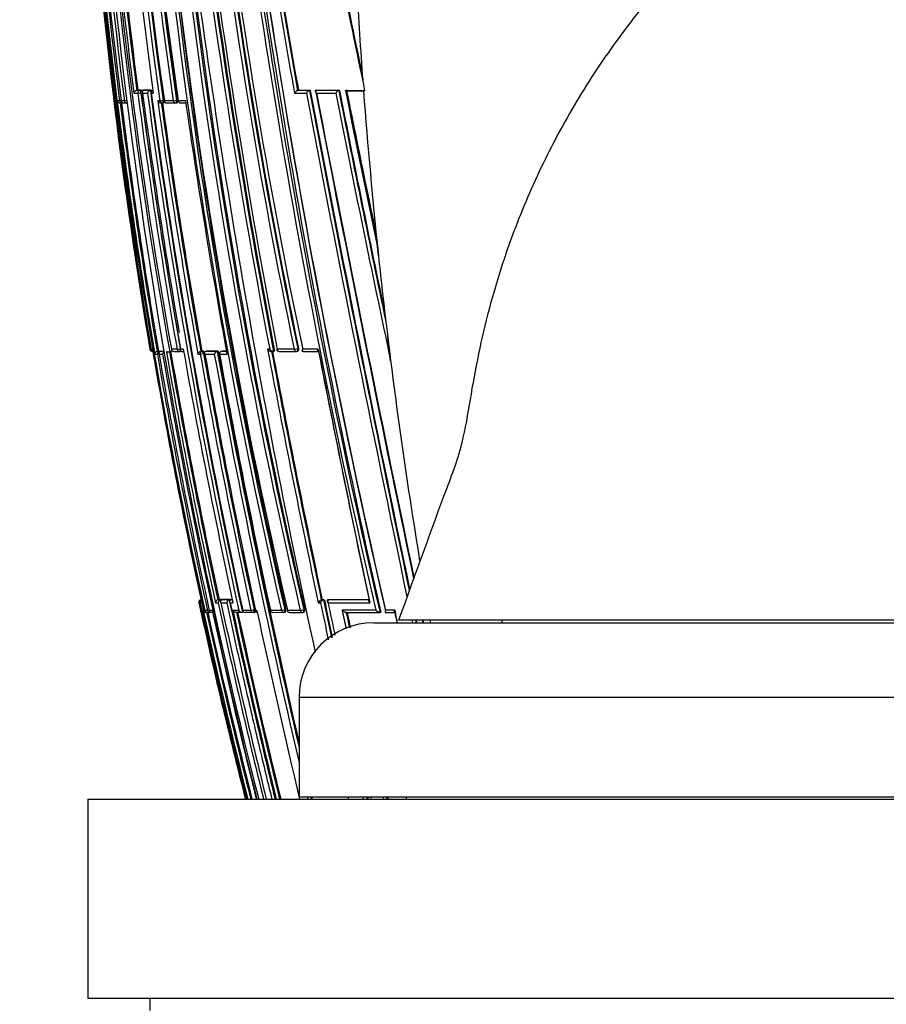
# Model space of a CAD drawing. Units: millimetres. Extents: x 0 to 1464, y 0 to 2762.
# Drawn here: x 1121 to 1156, y 2158 to 2198 of the extents above; entities that cross this region are included whole.
import ezdxf
from ezdxf import colors
from ezdxf.entities.mleader import LeaderData, LeaderLine
from ezdxf.math import Vec2, Vec3

# ---------------------------------------------------------------- set-up
doc = ezdxf.new("R2010")
doc.units = ezdxf.units.MM
doc.layers.add('DV4_Défaut', color=7, linetype='Continuous')
doc.layers.add('Défaut', color=7, linetype='Continuous')

# ---------------------------------------------------------------- blocks, each defined once
blk = doc.blocks.new('_DOT')
at = {"color": 0}
blk.add_line((0, 0), (-1, 0), dxfattribs=at)
at = {"color": 0, "const_width": 0.333}
blk.add_lwpolyline([(-0.1665, 0, 1), (0.1665, 0, 1)], format="xyb", close=True, dxfattribs=at)
blk = doc.blocks.new('SE3')
at = {"layer": 'DV4_Défaut', "color": 7, "linetype": 'Continuous'}
for p, q in [((1125.366, 2194.734), (1125.52, 2194.734)), ((1125.524, 2194.852), (1125.477, 2194.846)), ((1125.477, 2194.846), (1125.477, 2194.846)), ((1125.603, 2194.846), (1125.477, 2194.846)), ((1125.52, 2194.734), (1125.645, 2194.751)), ((1125.65, 2194.852), (1125.524, 2194.852)), ((1125.65, 2194.852), (1125.603, 2194.846)), ((1125.65, 2194.734), (1125.909, 2194.734)), ((1125.746, 2194.852), (1125.699, 2194.846)), ((1125.699, 2194.846), (1125.699, 2194.846)), ((1126.024, 2194.846), (1125.699, 2194.846)), ((1126.07, 2194.852), (1125.746, 2194.852)), ((1126.07, 2194.852), (1126.024, 2194.846)), ((1126.024, 2194.846), (1126.024, 2194.846)), ((1126.062, 2194.734), (1126.144, 2194.734)), ((1131.821, 2194.734), (1132.296, 2194.734)), ((1131.977, 2194.851), (1131.944, 2194.845)), ((1131.944, 2194.845), (1131.944, 2194.845)), ((1132.419, 2194.845), (1131.944, 2194.845)), ((1131.977, 2194.851), (1132.45, 2194.851)), ((1132.45, 2194.851), (1132.419, 2194.845)), ((1132.419, 2194.845), (1132.419, 2194.845)), ((1132.697, 2194.851), (1132.667, 2194.845)), ((1132.667, 2194.845), (1132.667, 2194.845)), ((1133.597, 2194.845), (1132.667, 2194.845)), ((1132.697, 2194.851), (1133.626, 2194.851)), ((1132.703, 2194.734), (1133.476, 2194.734)), ((1133.626, 2194.851), (1133.597, 2194.845)), ((1133.597, 2194.845), (1133.597, 2194.845)), ((1133.911, 2194.851), (1133.883, 2194.845)), ((1133.911, 2194.851), (1134.631, 2194.85)), ((1133.911, 2194.834), (1134.591, 2194.834)), ((1134.591, 2194.834), (1134.634, 2194.836)), ((1124.785, 2194.433), (1124.692, 2194.433)), ((1124.785, 2194.433), (1124.847, 2194.441)), ((1124.815, 2194.346), (1124.885, 2194.346)), ((1124.847, 2194.433), (1124.849, 2194.433)), ((1124.98, 2194.433), (1124.849, 2194.433)), ((1124.896, 2194.346), (1124.923, 2194.35)), ((1124.959, 2194.346), (1125.077, 2194.346)), ((1125.065, 2194.444), (1124.98, 2194.433)), ((1126.41, 2194.433), (1126.32, 2194.433)), ((1126.41, 2194.433), (1126.541, 2194.451)), ((1126.454, 2194.345), (1126.5, 2194.345)), ((1126.514, 2194.346), (1126.559, 2194.353)), ((1126.586, 2194.457), (1126.541, 2194.451)), ((1126.946, 2194.433), (1126.587, 2194.433)), ((1126.688, 2194.346), (1127.037, 2194.346)), ((1126.946, 2194.433), (1127.08, 2194.452)), ((1127.048, 2194.346), (1127.092, 2194.353)), ((1127.124, 2194.458), (1127.08, 2194.452)), ((1127.432, 2194.433), (1127.149, 2194.433)), ((1135.193, 2188.201), (1135.105, 2189.033)), ((1135.683, 2183.96), (1135.565, 2184.938)), ((1126.033, 2184.432), (1126.007, 2184.432)), ((1126.033, 2184.432), (1126.056, 2184.436)), ((1126.123, 2184.432), (1126.059, 2184.432)), ((1126.139, 2184.334), (1126.123, 2184.432)), ((1126.123, 2184.432), (1126.123, 2184.432)), ((1126.869, 2184.432), (1126.873, 2184.432)), ((1127.1, 2184.432), (1126.873, 2184.432)), ((1127.1, 2184.432), (1127.225, 2184.454)), ((1127.349, 2184.432), (1127.237, 2184.432)), ((1130.821, 2184.433), (1130.738, 2184.433)), ((1131.81, 2184.433), (1131.123, 2184.433)), ((1131.81, 2184.433), (1131.949, 2184.459)), ((1131.985, 2184.466), (1131.949, 2184.459)), ((1132.774, 2184.433), (1132.149, 2184.433)), ((1126.204, 2184.235), (1126.306, 2184.235)), ((1126.347, 2184.359), (1126.298, 2184.35)), ((1126.298, 2184.35), (1126.298, 2184.35)), ((1126.387, 2184.35), (1126.298, 2184.35)), ((1126.306, 2184.235), (1126.373, 2184.247)), ((1126.347, 2184.359), (1126.436, 2184.359)), ((1126.376, 2184.235), (1126.518, 2184.235)), ((1126.436, 2184.359), (1126.387, 2184.35)), ((1126.486, 2184.359), (1126.438, 2184.35)), ((1126.438, 2184.35), (1126.438, 2184.35)), ((1126.59, 2184.35), (1126.438, 2184.35)), ((1126.486, 2184.359), (1126.588, 2184.359)), ((1126.694, 2184.334), (1126.669, 2184.334)), ((1126.694, 2184.334), (1126.803, 2184.334)), ((1126.931, 2184.356), (1126.803, 2184.334)), ((1126.983, 2184.35), (1127.204, 2184.35)), ((1127.211, 2184.35), (1127.258, 2184.358)), ((1127.937, 2184.235), (1128.031, 2184.235)), ((1128.031, 2184.235), (1128.162, 2184.258)), ((1128.096, 2184.358), (1128.052, 2184.35)), ((1128.052, 2184.35), (1128.052, 2184.35)), ((1128.106, 2184.35), (1128.052, 2184.35)), ((1128.15, 2184.358), (1128.096, 2184.358)), ((1128.15, 2184.358), (1128.106, 2184.35)), ((1128.162, 2184.258), (1128.207, 2184.266)), ((1128.217, 2184.235), (1128.596, 2184.235)), ((1128.287, 2184.357), (1128.243, 2184.35)), ((1128.243, 2184.35), (1128.243, 2184.35)), ((1128.713, 2184.349), (1128.243, 2184.35)), ((1128.757, 2184.357), (1128.287, 2184.357)), ((1128.714, 2184.349), (1128.713, 2184.349)), ((1128.757, 2184.357), (1128.714, 2184.349)), ((1128.795, 2184.233), (1128.808, 2184.235)), ((1128.808, 2184.235), (1129.106, 2184.235)), ((1128.919, 2184.356), (1128.876, 2184.349)), ((1128.88, 2184.349), (1128.923, 2184.357)), ((1129.085, 2184.349), (1128.88, 2184.349)), ((1129.083, 2184.357), (1128.923, 2184.357)), ((1130.885, 2184.347), (1130.969, 2184.347)), ((1131.019, 2184.355), (1130.981, 2184.348)), ((1130.981, 2184.348), (1130.981, 2184.348)), ((1131.208, 2184.348), (1131.882, 2184.347)), ((1131.9, 2184.348), (1131.936, 2184.355)), ((1132.166, 2184.347), (1132.786, 2184.347)), ((1127.976, 2174.236), (1128.005, 2174.236)), ((1128.032, 2174.236), (1128.098, 2174.236)), ((1128.071, 2174.359), (1128.051, 2174.355)), ((1128.051, 2174.355), (1128.051, 2174.355)), ((1128.072, 2174.355), (1128.051, 2174.355)), ((1128.077, 2174.334), (1128.098, 2174.236)), ((1128.098, 2174.236), (1128.165, 2173.931)), ((1128.098, 2174.236), (1128.098, 2174.236)), ((1128.638, 2174.236), (1128.747, 2174.236)), ((1128.785, 2174.364), (1128.737, 2174.354)), ((1128.737, 2174.354), (1128.737, 2174.354)), ((1128.848, 2174.354), (1128.737, 2174.354)), ((1128.895, 2174.364), (1128.785, 2174.364)), ((1128.895, 2174.364), (1128.848, 2174.354)), ((1128.848, 2174.354), (1128.848, 2174.354)), ((1128.863, 2174.236), (1129.093, 2174.236)), ((1128.953, 2174.364), (1128.907, 2174.354)), ((1128.907, 2174.354), (1128.907, 2174.354)), ((1129.198, 2174.354), (1128.907, 2174.354)), ((1129.244, 2174.363), (1128.953, 2174.364)), ((1129.244, 2174.363), (1129.198, 2174.354)), ((1129.198, 2174.354), (1129.198, 2174.354)), ((1129.232, 2174.236), (1129.345, 2174.236)), ((1129.315, 2174.363), (1129.269, 2174.353)), ((1129.269, 2174.353), (1129.269, 2174.353)), ((1129.32, 2174.353), (1129.269, 2174.353)), ((1132.777, 2174.235), (1132.861, 2174.235)), ((1132.934, 2174.358), (1132.896, 2174.35)), ((1132.896, 2174.35), (1132.896, 2174.35)), ((1132.981, 2174.35), (1132.896, 2174.35)), ((1133.018, 2174.357), (1132.934, 2174.358)), ((1133.018, 2174.357), (1132.981, 2174.35)), ((1132.981, 2174.35), (1132.981, 2174.35)), ((1133.19, 2174.357), (1133.153, 2174.349)), ((1133.153, 2174.349), (1133.153, 2174.349)), ((1134.815, 2174.348), (1133.153, 2174.349)), ((1134.819, 2174.355), (1133.19, 2174.357)), ((1128.165, 2173.931), (1128.154, 2173.931)), ((1128.318, 2173.931), (1128.213, 2173.931)), ((1128.213, 2173.931), (1128.213, 2173.931)), ((1128.263, 2173.853), (1128.274, 2173.853)), ((1128.318, 2173.931), (1128.385, 2173.946)), ((1128.331, 2173.855), (1128.429, 2173.855)), ((1128.511, 2173.932), (1128.389, 2173.931)), ((1128.488, 2173.855), (1128.527, 2173.855)), ((1129.575, 2173.932), (1129.339, 2173.932)), ((1129.487, 2173.853), (1129.725, 2173.853)), ((1129.77, 2173.863), (1129.725, 2173.853)), ((1129.725, 2173.853), (1129.725, 2173.853)), ((1129.73, 2173.93), (1129.738, 2173.932)), ((1130.065, 2173.932), (1129.738, 2173.932)), ((1129.845, 2173.853), (1130.166, 2173.853)), ((1130.065, 2173.932), (1130.196, 2173.96)), ((1130.175, 2173.853), (1130.219, 2173.863)), ((1130.239, 2173.969), (1130.196, 2173.96)), ((1130.304, 2173.932), (1130.253, 2173.932)), ((1130.837, 2173.929), (1130.85, 2173.932)), ((1131.296, 2173.932), (1130.85, 2173.932)), ((1130.951, 2173.852), (1131.393, 2173.851)), ((1131.296, 2173.932), (1131.431, 2173.961)), ((1131.399, 2173.852), (1131.441, 2173.861)), ((1131.472, 2173.97), (1131.431, 2173.961)), ((1131.522, 2173.929), (1131.538, 2173.932)), ((1132.054, 2173.932), (1131.538, 2173.932)), ((1131.634, 2173.851), (1132.147, 2173.851)), ((1132.054, 2173.932), (1132.191, 2173.961)), ((1132.154, 2173.851), (1132.194, 2173.86)), ((1132.23, 2173.97), (1132.191, 2173.961)), ((1133.898, 2173.849), (1135.256, 2173.847)), ((1135.289, 2173.854), (1135.256, 2173.847)), ((1135.256, 2173.847), (1135.256, 2173.847)), ((1135.846, 2173.933), (1135.481, 2173.933)), ((1135.488, 2173.847), (1135.85, 2173.847)), ((1135.005, 2173.434), (1167.005, 2173.434)), ((1166.005, 2173.534), (1136.005, 2173.534)), ((1140.155, 2173.534), (1140.155, 2173.434)), ((1132.005, 2170.434), (1170.005, 2170.434)), ((1132.005, 2170.434), (1132.005, 2166.434)), ((1123.505, 2166.334), (1178.505, 2166.334)), ((1123.505, 2166.334), (1123.505, 2158.334)), ((1132.005, 2166.434), (1170.005, 2166.434)), ((1136.305, 2166.434), (1136.305, 2166.334)), ((1123.505, 2158.334), (1178.505, 2158.334)), ((1126.005, 2158.334), (1126.005, 2157.834))]:
    blk.add_line(p, q, dxfattribs=at)
for centre, radius, start, end in [((1338.708, 2220.766), 215.731, 178.69287, 189.69603), ((1336.752, 2220.726), 213.733, 178.66979, 189.77659), ((1339.578, 2220.906), 216.521, 178.73491, 192.52997), ((1333.642, 2221.405), 210.134, 178.83351, 190.16117), ((1333.017, 2221.472), 209.445, 178.84698, 190.18606), ((1325.573, 2222.79), 201.172, 179.17543, 188.10338), ((1325.655, 2222.83), 201.126, 179.18718, 188.11142), ((1325.587, 2223.048), 201.046, 179.24823, 188.18265), ((1326, 2223.656), 201.187, 179.42223, 188.35196), ((1326.119, 2223.699), 201.176, 179.43497, 188.35931), ((1326.464, 2223.987), 201.495, 179.51716, 188.43427), ((1358.917, 2226.615), 233.638, 180.22819, 193.0316), ((1359.182, 2226.673), 233.772, 180.24261, 193.03137), ((1360.804, 2227.122), 235.355, 180.3499, 193.06153), ((1366.001, 2228.471), 240.221, 180.66483, 193.12269), ((1366.231, 2228.525), 240.316, 180.67745, 193.12336), ((1357.207, 2231.474), 230.254, 181.44148, 191.7887), ((1357.498, 2231.528), 230.408, 181.45357, 191.78773), ((1355.9, 2231.309), 228.763, 181.40945, 191.81579), ((1356.72, 2231.961), 229.546, 181.56758, 191.94976), ((1368.997, 2228.839), 243.042, 182.44836, 193.04771), ((1334.885, 2220.991), 211.772, 181.42254, 187.20436), ((1334.415, 2221.076), 211.253, 181.44909, 187.24537), ((1333.661, 2221.258), 210.397, 181.50458, 187.325), ((1354.591, 2223.173), 231.304, 181.84308, 194.22617), ((1440.594, 2245.155), 313.693, 185.38172, 193.1232), ((1440.504, 2245.118), 313.458, 185.3595, 193.14231), ((1464.253, 2248.941), 337.425, 185.62915, 192.8576), ((1460.121, 2249.035), 333.213, 185.73575, 193.02575), ((1326.14, 2223.686), 201.151, 183.75247, 188.35476), ((1362.521, 2227.046), 237.067, 184.48174, 192.93732), ((1341.833, 2221.053), 218.886, 184.14448, 189.6312), ((1470.131, 2245.726), 345.389, 186.73266, 192.28187), ((1413.06, 2238.414), 287.354, 186.63063, 190.82778), ((1413.444, 2238.481), 287.604, 186.61647, 190.84905), ((1414.808, 2238.662), 288.939, 186.62089, 190.83332), ((1422.73, 2240.373), 296.924, 186.79642, 190.85932), ((1340.8, 2222.763), 217.249, 184.70743, 187.41261), ((1340.964, 2222.814), 217.294, 184.74426, 187.39499), ((1341.045, 2222.816), 217.327, 184.74304, 187.39278), ((1347.301, 2224.733), 223.183, 185.08973, 187.72471), ((1434.3, 2249.267), 307.356, 188.29336, 190.21976), ((1431.599, 2248.826), 304.478, 188.30549, 190.21189), ((1431.102, 2248.683), 303.931, 188.29236, 190.20198), ((1489.045, 2270.07), 362.297, 190.37171, 191.94248), ((1481.678, 2269.02), 354.84, 190.40517, 191.96345), ((1342.073, 2220.923), 219.126, 184.48632, 189.58608), ((1456.886, 2248.288), 329.905, 188.15171, 193.02826), ((1349.673, 2211.024), 215.69, 183.13559, 184.13636), ((1140.232, 2195.951), 5.708, 184.8735, 191.2602), ((1125.502, 2194.71), 0.138, 100.4407, 169.9412), ((1364.591, 2226.13), 241.124, 187.4814, 189.95819), ((1364.978, 2226.212), 241.392, 187.48881, 189.96155), ((1367.082, 2226.662), 243.534, 187.53324, 189.98578), ((1366.307, 2226.494), 242.681, 187.49333, 189.81872), ((1126.055, 2194.699), 0.15, 101.709, 166.328), ((1388.535, 2230.294), 265.023, 187.71093, 192.2788), ((1389.07, 2230.396), 265.437, 187.69683, 192.29934), ((1126.154, 2194.747), 0.1, 97.6345, 187.6664), ((1392.874, 2231.155), 269.286, 187.77308, 192.26895), ((2202.88, 2397.871), 1089.686, 190.743788, 191.829867), ((2192.765, 2395.763), 1079.213, 190.729393, 191.818437), ((2164.331, 2389.892), 1050.152, 190.703514, 191.819775), ((2343.522, 2427.429), 1232.991, 190.873082, 191.803687), ((2402.862, 2439.88), 1293.599, 190.923981, 191.804216), ((2026.557, 2372.069), 910.517, 191.23085, 191.922894), ((1954.901, 2357.439), 837.244, 191.198084, 191.846807), ((1946.137, 2355.512), 828.243, 191.18505, 191.818922), ((1836.356, 2336.195), 716.57, 191.3773, 191.885518), ((1863.76, 2341.986), 744.535, 191.399175, 191.854882), ((1350.698, 2211.097), 216.717, 184.30383, 186.06454), ((1124.804, 2194.461), 0.115, 193.9457, 275.4251), ((1347.286, 2222.227), 224.323, 187.11738, 189.7508), ((1347.48, 2222.28), 224.41, 187.15044, 189.73065), ((1124.946, 2194.445), 0.1, 187.2046, 270.0185), ((1347.46, 2222.275), 224.341, 187.1499, 189.73034), ((1124.883, 2194.445), 0.1, 270.0225, 277.2), ((1126.462, 2194.506), 0.159, 207.0981, 271.128), ((1382.114, 2229.761), 258.221, 187.86349, 190.1547), ((1381.75, 2229.727), 257.725, 187.89065, 190.14097), ((1126.5, 2194.445), 0.1, 269.9975, 277.9028), ((1381.587, 2229.693), 257.513, 187.888, 190.13978), ((1126.677, 2194.445), 0.1, 187.921, 269.9969), ((1127.034, 2194.445), 0.1, 269.9956, 278.1058), ((1127.236, 2194.445), 0.1, 188.1287, 269.9951), ((1127.259, 2600.925), 406.58, 269.99677, 270.02619), ((1409.462, 2235.482), 285.002, 188.28117, 190.3589), ((1354.528, 2211.521), 220.571, 186.06884, 186.92205), ((1352.537, 2211.307), 218.569, 186.92929, 189.31251), ((1126.105, 2184.449), 0.1, 189.5822, 270.1567), ((1126.15, 2184.44), 0.0913, 184.8997, 261.6533), ((1126.967, 2184.449), 0.1, 189.8847, 269.9785), ((1401.468, 2232.803), 278.354, 190.00723, 192.14608), ((1565.017, 2265.929), 441.859, 190.6284, 191.97693), ((1801.44, 2314.903), 681.276, 191.040858, 191.916045), ((1354.007, 2223.298), 231.175, 189.70358, 192.22834), ((1126.319, 2184.237), 0.115, 100.7429, 180.9478), ((1361.849, 2224.879), 239.024, 189.79035, 192.30703), ((1364.862, 2225.485), 242.027, 189.81313, 192.29863), ((1126.645, 2184.226), 0.127, 114.7809, 175.7493), ((1378.507, 2228.175), 255.791, 189.8913, 193.99078), ((1376.845, 2227.888), 253.939, 189.87592, 192.19738), ((1377.248, 2227.971), 254.229, 189.87966, 192.17504), ((1377.134, 2227.948), 254.064, 189.87901, 192.17545), ((1127.194, 2184.449), 0.1, 269.9764, 279.9737), ((1127.339, 2249.936), 65.587, 269.96484, 270.02159), ((1128.092, 2184.194), 0.16, 104.7918, 165.3956), ((1425.274, 2237.56), 301.988, 190.17068, 192.16329), ((1425.959, 2237.698), 302.553, 190.17338, 192.16139), ((1425.651, 2237.636), 302.194, 190.17218, 191.14959), ((1431.669, 2238.842), 308.326, 190.20141, 192.15311), ((1128.76, 2184.184), 0.172, 105.8533, 162.6928), ((1470.589, 2246.572), 347.628, 190.33027, 193.09541), ((1470.762, 2246.596), 347.666, 190.31401, 192.99648), ((1472.06, 2246.879), 348.951, 190.32154, 192.95806), ((1128.894, 2184.25), 0.1, 100.2317, 190.2754), ((1455.307, 2243.596), 331.852, 190.30444, 192.11795), ((1565.308, 2265.994), 442.016, 190.64437, 191.96606), ((1563.644, 2265.655), 440.28, 190.641, 191.96779), ((1131.198, 2184.447), 0.1, 190.6597, 269.9699), ((1131.881, 2184.446), 0.1, 269.9692, 280.8738), ((1787.924, 2312.093), 667.477, 191.033682, 191.909502), ((1425.651, 2237.636), 302.194, 191.70667, 192.16224), ((1128.071, 2174.259), 0.0977, 102.1113, 193.8806), ((1343.973, 2221.253), 221.054, 192.28028, 194.38539), ((1128.11, 2174.251), 0.107, 102.5427, 188.0417), ((1350.277, 2222.576), 227.468, 192.26971, 194.31509), ((1128.12, 2174.264), 0.0924, 114.1036, 197.9748), ((1354.083, 2223.372), 231.329, 192.26342, 194.27447), ((1128.77, 2174.226), 0.132, 104.3721, 175.64), ((1128.882, 2174.223), 0.135, 104.5978, 174.5581), ((1401.637, 2233.16), 279.179, 192.18469, 193.84929), ((1402.703, 2233.38), 280.144, 192.16341, 192.17188), ((1407.54, 2234.368), 285.091, 192.17646, 193.80637), ((1129.236, 2174.215), 0.144, 105.2473, 171.6333), ((1420.35, 2236.976), 297.81, 192.13848, 193.72165), ((1426.049, 2238.138), 303.617, 192.14983, 193.67988), ((1132.967, 2174.156), 0.206, 110.0538, 157.4524), ((1133.052, 2174.155), 0.207, 110.146, 157.2916), ((1657.154, 2285.27), 535.922, 191.9575, 192.12026), ((1657.897, 2285.425), 536.54, 191.94784, 192.11351), ((1656.546, 2285.149), 535.122, 191.94896, 192.11319), ((1675.27, 2289.006), 554.109, 191.94195, 191.95344), ((1682.932, 2290.589), 561.943, 191.94991, 192.08604), ((1128.262, 2173.967), 0.114, 198.2736, 270.1522), ((1360.153, 2224.64), 237.477, 192.3293, 194.21284), ((1128.274, 2173.968), 0.115, 198.5447, 280.4534), ((1128.31, 2173.953), 0.1, 192.3131, 269.9424), ((1361.02, 2224.82), 238.252, 192.35185, 194.21043), ((1360.916, 2224.797), 238.096, 192.35172, 194.21456), ((1128.468, 2173.931), 0.0788, 179.5107, 284.9864), ((1128.415, 2173.952), 0.1, 269.9435, 282.3297), ((1385.327, 2229.839), 262.831, 192.28131, 193.98252), ((1129.472, 2174.004), 0.151, 208.4384, 275.9469), ((1429.145, 2238.79), 306.741, 192.20698, 193.66324), ((1430.009, 2238.965), 307.494, 192.22484, 193.66263), ((1429.529, 2238.861), 306.957, 192.22488, 193.66735), ((1129.71, 2174.008), 0.156, 209.4454, 275.3588), ((1129.828, 2173.951), 0.1, 192.1647, 269.9494), ((1130.154, 2173.951), 0.1, 269.949, 282.1887), ((1477.437, 2248.611), 355.075, 192.141, 193.39838), ((1130.935, 2173.95), 0.1, 192.0934, 269.9498), ((1131.378, 2173.95), 0.1, 269.9496, 282.1223), ((1131.62, 2173.95), 0.1, 192.0552, 269.9501), ((1132.133, 2173.949), 0.1, 269.9497, 282.0874), ((1750.958, 2304.662), 630.915, 191.958665, 192.026018), ((1749.104, 2304.25), 628.875, 191.967507, 192.024651), ((1746.411, 2303.687), 626.087, 191.968207, 192.025633), ((2205.39, 2399.072), 1092.983, 191.887235, 191.913983), ((2175.064, 2392.733), 1062.015, 191.894183, 191.916967), ((1135.005, 2170.434), 3, 90, 180), ((2202.88, 2397.871), 1089.686, 191.880757, 191.88613), ((2192.765, 2395.763), 1079.213, 191.883381, 191.888807), ((2164.331, 2389.892), 1050.152, 191.889749, 191.895329), ((2343.522, 2427.429), 1232.991, 191.883399, 191.888148), ((2402.862, 2439.88), 1293.599, 191.882031, 191.886557), ((1352.537, 2211.307), 218.569, 189.95267, 189.97938), ((1470.589, 2246.572), 347.628, 193.32836, 193.3453), ((1470.762, 2246.596), 347.666, 193.33098, 193.34791), ((1472.06, 2246.879), 348.951, 193.32891, 193.34577), ((1470.131, 2245.726), 345.389, 193.27279, 193.28992), ((1657.154, 2285.27), 535.922, 192.81149, 192.82246), ((1657.897, 2285.425), 536.54, 192.81337, 192.82433), ((1656.546, 2285.149), 535.122, 192.81768, 192.82866), ((1682.932, 2290.589), 561.943, 192.76422, 192.77468), ((1750.958, 2304.662), 630.915, 192.655743, 192.665053), ((1749.104, 2304.25), 628.875, 192.659053, 192.668393), ((1746.411, 2303.687), 626.087, 192.663544, 192.672926)]:
    blk.add_arc(centre, radius, start, end, dxfattribs=at)
for centre, major_axis, ratio, start_param, end_param in [((1125.615, 2194.747), (0, -0.1), 0.951994, 3.265079, 4.836284), ((1125.615, 2194.747), (-0.013, 0.0992), 0.308288, 4.962298, 6.243539), ((1126.154, 2194.747), (0, -0.1), 0.926255, 3.265353, 4.836533), ((1124.883, 2194.445), (0, 0.1), 0.98891, 1.694159, 3.141593), ((1124.946, 2194.445), (0, 0.1), 0.98586, 1.694492, 3.141593), ((1124.883, 2194.445), (0, 0.1), 0.98891, 3.141593, 3.2654), ((1124.883, 2194.445), (-0.0125, 0.0992), 0.152096, 3.123035, 3.582222), ((1124.946, 2194.445), (0, 0.1), 0.98586, 3.141593, 3.26573), ((1125.078, 2194.445), (0, 0.1), 0.979552, 1.695004, 3.141594), ((1126.5, 2194.445), (0, 0.1), 0.911416, 1.696046, 3.141593), ((1126.5, 2194.445), (-0.0137, 0.0991), 0.412562, 3.141593, 4.711974), ((1126.677, 2194.445), (0, 0.1), 0.903006, 1.695963, 3.141593), ((1126.677, 2194.445), (0, 0.1), 0.903006, 3.141593, 3.267118), ((1127.034, 2194.445), (0, 0.1), 0.885956, 1.695729, 3.141593), ((1127.034, 2194.445), (-0.0141, 0.099), 0.464337, 3.141591, 4.711925), ((1127.236, 2194.445), (0, 0.1), 0.876345, 1.695559, 3.144097), ((1126.105, 2184.449), (-0.0003, 0.1), 0.9998, 1.735272, 3.141593), ((1126.131, 2184.449), (-0.0001, 0.1), 0.998525, 1.737807, 3.141593), ((1126.967, 2184.449), (0, 0.1), 0.957563, 1.736523, 3.141595), ((1127.194, 2184.449), (0, 0.1), 0.946535, 1.73548, 3.141593), ((1127.194, 2184.449), (-0.0173, 0.0985), 0.322788, 3.141593, 4.712111), ((1131.198, 2184.447), (0.0001, 0.1), 0.75383, 1.712281, 3.141593), ((1131.881, 2184.446), (0.0001, 0.1), 0.721213, 1.708025, 3.141591), ((1131.881, 2184.446), (-0.0189, 0.0982), 0.689651, 3.141595, 4.7116), ((1126.105, 2184.449), (-0.0003, 0.1), 0.9998, 3.141593, 3.306522), ((1126.404, 2184.252), (0, -0.1), 0.986808, 3.309918, 4.881138), ((1126.404, 2184.252), (-0.017, 0.0986), 0.164356, 5.674319, 6.255685), ((1126.967, 2184.449), (0, 0.1), 0.957563, 3.141595, 3.307706), ((1128.12, 2184.251), (-0.0001, -0.1), 0.903203, 3.302079, 4.87321), ((1128.12, 2184.251), (-0.0176, 0.0984), 0.42801, 4.712324, 6.207222), ((1128.894, 2184.25), (-0.0001, -0.1), 0.865739, 3.297624, 4.868724), ((1128.894, 2184.25), (0.0178, -0.0984), 0.490217, 3.052239, 3.141594), ((1131.198, 2184.447), (0.0001, 0.1), 0.75383, 3.141593, 3.283294), ((1128.31, 2173.953), (0.0001, 0.1), 0.991386, 1.784896, 3.141593), ((1128.31, 2173.953), (0.0001, 0.1), 0.991386, 3.141593, 3.356114), ((1128.415, 2173.952), (0.0001, 0.1), 0.986266, 1.783515, 3.141593), ((1128.415, 2173.952), (-0.0214, 0.0977), 0.166177, 3.106157, 3.141261), ((1129.828, 2173.951), (0.0001, 0.1), 0.917253, 1.766784, 3.141593), ((1129.828, 2173.951), (0.0001, 0.1), 0.917253, 3.141593, 3.337921), ((1130.154, 2173.951), (0.0001, 0.1), 0.901411, 1.763124, 3.141593), ((1130.154, 2173.951), (-0.0211, 0.0977), 0.429345, 3.141591, 4.712059), ((1130.935, 2173.95), (0.0001, 0.1), 0.863376, 1.754433, 3.14159), ((1130.935, 2173.95), (0.0001, 0.1), 0.863376, 3.14159, 3.325537), ((1131.378, 2173.95), (0.0001, 0.1), 0.8419, 1.749588, 3.141593), ((1131.378, 2173.95), (-0.021, 0.0978), 0.535118, 3.141595, 4.711878), ((1131.62, 2173.95), (0.0001, 0.1), 0.830261, 1.746967, 3.141593), ((1131.62, 2173.95), (0.0001, 0.1), 0.830261, 3.141593, 3.318052), ((1132.133, 2173.949), (0.0001, 0.1), 0.805489, 1.741438, 3.141593), ((1132.133, 2173.949), (-0.0209, 0.0978), 0.587922, 3.141593, 4.711776)]:
    blk.add_ellipse(centre, major_axis=major_axis, ratio=ratio, start_param=start_param, end_param=end_param, dxfattribs=at)
for points, knots in [([(1155.608, 2209.885), (1154.119, 2208.11), (1151.588, 2205.103), (1148.138, 2200.956), (1145.411, 2197.776), (1143.626, 2195.252), (1142.109, 2192.61), (1141.008, 2190.197), (1140.23, 2188.078), (1139.685, 2186.285), (1139.248, 2184.469), (1138.909, 2182.666), (1138.672, 2181.102), (1138.318, 2179.842), (1137.383, 2177.4), (1136.713, 2175.48), (1136.005, 2173.534)], [0, 0, 0, 0, 0.150316, 0.302663, 0.376879, 0.450208, 0.52265, 0.594045, 0.639127, 0.683682, 0.727676, 0.772306, 0.814667, 0.840357, 0.865653, 1, 1, 1, 1]), ([(1125.65, 2194.734), (1125.65, 2194.735), (1125.65, 2194.735), (1125.649, 2194.736), (1125.645, 2194.747), (1125.641, 2194.758), (1125.64, 2194.769), (1125.639, 2194.782), (1125.64, 2194.794), (1125.644, 2194.805), (1125.647, 2194.813), (1125.652, 2194.821), (1125.659, 2194.828), (1125.664, 2194.832), (1125.669, 2194.836), (1125.676, 2194.839), (1125.683, 2194.843), (1125.69, 2194.845), (1125.699, 2194.846)], [0, 0, 0, 0, 0.010387, 0.010387, 0.010387, 0.259907, 0.259907, 0.259907, 0.534741, 0.534741, 0.534741, 0.728648, 0.728648, 0.728648, 0.863728, 0.863728, 0.863728, 1, 1, 1, 1]), ([(1125.669, 2194.835), (1125.668, 2194.837), (1125.668, 2194.838), (1125.667, 2194.839), (1125.663, 2194.845), (1125.659, 2194.848), (1125.656, 2194.851), (1125.654, 2194.852), (1125.652, 2194.852), (1125.65, 2194.852)], [0, 0, 0, 0, 0.118716, 0.118716, 0.118716, 0.692696, 0.692696, 0.692696, 1, 1, 1, 1]), ([(1131.821, 2194.734), (1131.821, 2194.735), (1131.821, 2194.735), (1131.821, 2194.736), (1131.827, 2194.746), (1131.834, 2194.756), (1131.842, 2194.766), (1131.852, 2194.778), (1131.863, 2194.791), (1131.874, 2194.802), (1131.883, 2194.81), (1131.893, 2194.819), (1131.903, 2194.825), (1131.91, 2194.83), (1131.917, 2194.835), (1131.924, 2194.838), (1131.931, 2194.842), (1131.938, 2194.844), (1131.944, 2194.845)], [0, 0, 0, 0, 0.010991, 0.010991, 0.010991, 0.230066, 0.230066, 0.230066, 0.496085, 0.496085, 0.496085, 0.699037, 0.699037, 0.699037, 0.849004, 0.849004, 0.849004, 1, 1, 1, 1]), ([(1132.296, 2194.734), (1132.296, 2194.735), (1132.296, 2194.735), (1132.297, 2194.736), (1132.303, 2194.746), (1132.31, 2194.756), (1132.318, 2194.766), (1132.327, 2194.778), (1132.338, 2194.791), (1132.35, 2194.802), (1132.359, 2194.81), (1132.368, 2194.818), (1132.378, 2194.825), (1132.385, 2194.83), (1132.392, 2194.835), (1132.399, 2194.838), (1132.406, 2194.842), (1132.413, 2194.844), (1132.419, 2194.845)], [0, 0, 0, 0, 0.011015, 0.011015, 0.011015, 0.22906, 0.22906, 0.22906, 0.494709, 0.494709, 0.494709, 0.697939, 0.697939, 0.697939, 0.848459, 0.848459, 0.848459, 1, 1, 1, 1]), ([(1132.667, 2194.845), (1132.661, 2194.844), (1132.657, 2194.842), (1132.654, 2194.839), (1132.651, 2194.836), (1132.65, 2194.832), (1132.649, 2194.828), (1132.648, 2194.822), (1132.649, 2194.815), (1132.652, 2194.807), (1132.656, 2194.796), (1132.663, 2194.783), (1132.672, 2194.771), (1132.68, 2194.759), (1132.69, 2194.747), (1132.702, 2194.736), (1132.702, 2194.735), (1132.703, 2194.735), (1132.703, 2194.734)], [0, 0, 0, 0, 0.127338, 0.127338, 0.127338, 0.253382, 0.253382, 0.253382, 0.440787, 0.440787, 0.440787, 0.720324, 0.720324, 0.720324, 0.989935, 0.989935, 0.989935, 1, 1, 1, 1]), ([(1133.597, 2194.845), (1133.592, 2194.844), (1133.586, 2194.842), (1133.579, 2194.838), (1133.572, 2194.835), (1133.565, 2194.83), (1133.559, 2194.825), (1133.549, 2194.818), (1133.54, 2194.81), (1133.531, 2194.801), (1133.52, 2194.79), (1133.509, 2194.778), (1133.499, 2194.766), (1133.491, 2194.756), (1133.484, 2194.746), (1133.477, 2194.736), (1133.477, 2194.735), (1133.477, 2194.735), (1133.476, 2194.734)], [0, 0, 0, 0, 0.152981, 0.152981, 0.152981, 0.304958, 0.304958, 0.304958, 0.508939, 0.508939, 0.508939, 0.77363, 0.77363, 0.77363, 0.988918, 0.988918, 0.988918, 1, 1, 1, 1]), ([(1133.911, 2194.834), (1133.902, 2194.834), (1133.893, 2194.834), (1133.886, 2194.834), (1133.88, 2194.835), (1133.874, 2194.835), (1133.871, 2194.836), (1133.867, 2194.837), (1133.866, 2194.838), (1133.866, 2194.839), (1133.867, 2194.84), (1133.869, 2194.841), (1133.873, 2194.843), (1133.876, 2194.843), (1133.879, 2194.844), (1133.883, 2194.845)], [0, 0, 0, 0, 0.217924, 0.217924, 0.217924, 0.43593, 0.43593, 0.43593, 0.652589, 0.652589, 0.652589, 0.866458, 0.866458, 0.866458, 1, 1, 1, 1]), ([(1126.557, 2194.352), (1126.561, 2194.352), (1126.566, 2194.354), (1126.57, 2194.358), (1126.573, 2194.362), (1126.577, 2194.367), (1126.58, 2194.374), (1126.583, 2194.381), (1126.585, 2194.39), (1126.586, 2194.399), (1126.586, 2194.4), (1126.587, 2194.401), (1126.587, 2194.402)], [0, 0, 0, 0, 0.321319, 0.321319, 0.321319, 0.642639, 0.642639, 0.642639, 0.963956, 0.963956, 0.963956, 1, 1, 1, 1]), ([(1127.092, 2194.353), (1127.096, 2194.353), (1127.1, 2194.355), (1127.104, 2194.358), (1127.109, 2194.362), (1127.113, 2194.367), (1127.116, 2194.374), (1127.119, 2194.381), (1127.122, 2194.39), (1127.124, 2194.399), (1127.125, 2194.408), (1127.126, 2194.419), (1127.126, 2194.43), (1127.126, 2194.439), (1127.125, 2194.449), (1127.124, 2194.458)], [0, 0, 0, 0, 0.1736295, 0.1736295, 0.1736295, 0.3884864, 0.3884864, 0.3884864, 0.6033417, 0.6033417, 0.6033417, 0.8181976, 0.8181976, 0.8181976, 1, 1, 1, 1]), ([(1127.237, 2184.432), (1127.237, 2184.432), (1127.237, 2184.431), (1127.237, 2184.431), (1127.236, 2184.421), (1127.236, 2184.41), (1127.237, 2184.401), (1127.239, 2184.39), (1127.243, 2184.38), (1127.25, 2184.371), (1127.255, 2184.365), (1127.261, 2184.359), (1127.269, 2184.355), (1127.275, 2184.352), (1127.282, 2184.35), (1127.289, 2184.349), (1127.292, 2184.349), (1127.295, 2184.349), (1127.299, 2184.349)], [0, 0, 0, 0, 0.011764, 0.011764, 0.011764, 0.265695, 0.265695, 0.265695, 0.561777, 0.561777, 0.561777, 0.78055, 0.78055, 0.78055, 0.938189, 0.938189, 0.938189, 1, 1, 1, 1]), ([(1130.738, 2184.433), (1130.739, 2184.432), (1130.739, 2184.432), (1130.739, 2184.431), (1130.749, 2184.42), (1130.76, 2184.409), (1130.773, 2184.398), (1130.786, 2184.387), (1130.801, 2184.377), (1130.817, 2184.368), (1130.828, 2184.362), (1130.84, 2184.357), (1130.852, 2184.353), (1130.86, 2184.35), (1130.868, 2184.348), (1130.876, 2184.348), (1130.879, 2184.347), (1130.882, 2184.347), (1130.886, 2184.347)], [0, 0, 0, 0, 0.0109314, 0.0109314, 0.0109314, 0.2952791, 0.2952791, 0.2952791, 0.595433, 0.595433, 0.595433, 0.7993459, 0.7993459, 0.7993459, 0.9376594, 0.9376594, 0.9376594, 1, 1, 1, 1]), ([(1130.821, 2184.433), (1130.822, 2184.432), (1130.822, 2184.432), (1130.823, 2184.431), (1130.832, 2184.42), (1130.844, 2184.409), (1130.856, 2184.398), (1130.87, 2184.387), (1130.885, 2184.377), (1130.901, 2184.368), (1130.912, 2184.362), (1130.923, 2184.357), (1130.935, 2184.353), (1130.943, 2184.35), (1130.951, 2184.348), (1130.959, 2184.347), (1130.967, 2184.347), (1130.974, 2184.347), (1130.981, 2184.348)], [0, 0, 0, 0, 0.010145, 0.010145, 0.010145, 0.274118, 0.274118, 0.274118, 0.552822, 0.552822, 0.552822, 0.742087, 0.742087, 0.742087, 0.870407, 0.870407, 0.870407, 1, 1, 1, 1]), ([(1131.936, 2184.355), (1131.94, 2184.356), (1131.945, 2184.357), (1131.949, 2184.36), (1131.956, 2184.363), (1131.963, 2184.369), (1131.968, 2184.376), (1131.973, 2184.383), (1131.978, 2184.391), (1131.981, 2184.401), (1131.984, 2184.41), (1131.986, 2184.421), (1131.987, 2184.431), (1131.988, 2184.443), (1131.987, 2184.455), (1131.985, 2184.466)], [0, 0, 0, 0, 0.1312454, 0.1312454, 0.1312454, 0.3460425, 0.3460425, 0.3460425, 0.5608375, 0.5608375, 0.5608375, 0.7756328, 0.7756328, 0.7756328, 1, 1, 1, 1]), ([(1132.166, 2184.347), (1132.16, 2184.346), (1132.154, 2184.346), (1132.149, 2184.347), (1132.144, 2184.348), (1132.14, 2184.351), (1132.138, 2184.354), (1132.134, 2184.359), (1132.132, 2184.365), (1132.131, 2184.371), (1132.13, 2184.38), (1132.132, 2184.391), (1132.136, 2184.402), (1132.138, 2184.411), (1132.143, 2184.421), (1132.148, 2184.431), (1132.148, 2184.432), (1132.148, 2184.432), (1132.149, 2184.433)], [0, 0, 0, 0, 0.150981, 0.150981, 0.150981, 0.300936, 0.300936, 0.300936, 0.503816, 0.503816, 0.503816, 0.769686, 0.769686, 0.769686, 0.989008, 0.989008, 0.989008, 1, 1, 1, 1]), ([(1132.786, 2184.347), (1132.78, 2184.346), (1132.774, 2184.346), (1132.77, 2184.347), (1132.765, 2184.348), (1132.762, 2184.351), (1132.759, 2184.354), (1132.756, 2184.358), (1132.754, 2184.365), (1132.754, 2184.371), (1132.754, 2184.38), (1132.756, 2184.391), (1132.76, 2184.402), (1132.763, 2184.412), (1132.768, 2184.421), (1132.773, 2184.431), (1132.773, 2184.432), (1132.774, 2184.432), (1132.774, 2184.433)], [0, 0, 0, 0, 0.151547, 0.151547, 0.151547, 0.302074, 0.302074, 0.302074, 0.505237, 0.505237, 0.505237, 0.770716, 0.770716, 0.770716, 0.988983, 0.988983, 0.988983, 1, 1, 1, 1]), ([(1126.438, 2184.35), (1126.429, 2184.349), (1126.421, 2184.346), (1126.414, 2184.343), (1126.407, 2184.339), (1126.4, 2184.335), (1126.395, 2184.33), (1126.387, 2184.323), (1126.382, 2184.315), (1126.378, 2184.306), (1126.372, 2184.295), (1126.37, 2184.282), (1126.37, 2184.27), (1126.37, 2184.259), (1126.372, 2184.247), (1126.375, 2184.236), (1126.375, 2184.236), (1126.376, 2184.235), (1126.376, 2184.235)], [0, 0, 0, 0, 0.137269, 0.137269, 0.137269, 0.273355, 0.273355, 0.273355, 0.467954, 0.467954, 0.467954, 0.742262, 0.742262, 0.742262, 0.989575, 0.989575, 0.989575, 1, 1, 1, 1]), ([(1128.199, 2184.297), (1128.199, 2184.297), (1128.199, 2184.298), (1128.199, 2184.298), (1128.195, 2184.309), (1128.191, 2184.318), (1128.187, 2184.326), (1128.182, 2184.334), (1128.177, 2184.341), (1128.172, 2184.346), (1128.167, 2184.351), (1128.162, 2184.355), (1128.157, 2184.356), (1128.155, 2184.357), (1128.153, 2184.358), (1128.15, 2184.358)], [0, 0, 0, 0, 0.014753, 0.014753, 0.014753, 0.302206, 0.302206, 0.302206, 0.589659, 0.589659, 0.589659, 0.877111, 0.877111, 0.877111, 1, 1, 1, 1]), ([(1128.243, 2184.35), (1128.235, 2184.348), (1128.228, 2184.346), (1128.222, 2184.342), (1128.217, 2184.339), (1128.212, 2184.335), (1128.208, 2184.33), (1128.203, 2184.323), (1128.2, 2184.315), (1128.198, 2184.307), (1128.196, 2184.295), (1128.197, 2184.283), (1128.201, 2184.271), (1128.204, 2184.259), (1128.209, 2184.247), (1128.216, 2184.236), (1128.217, 2184.236), (1128.217, 2184.235), (1128.217, 2184.235)], [0, 0, 0, 0, 0.133107, 0.133107, 0.133107, 0.264984, 0.264984, 0.264984, 0.456727, 0.456727, 0.456727, 0.73341, 0.73341, 0.73341, 0.98973, 0.98973, 0.98973, 1, 1, 1, 1]), ([(1128.863, 2174.236), (1128.863, 2174.236), (1128.863, 2174.237), (1128.862, 2174.237), (1128.857, 2174.248), (1128.853, 2174.26), (1128.851, 2174.271), (1128.849, 2174.283), (1128.85, 2174.296), (1128.854, 2174.308), (1128.857, 2174.317), (1128.861, 2174.325), (1128.868, 2174.332), (1128.872, 2174.337), (1128.878, 2174.342), (1128.884, 2174.345), (1128.891, 2174.349), (1128.898, 2174.352), (1128.907, 2174.354)], [0, 0, 0, 0, 0.010326, 0.010326, 0.010326, 0.263199, 0.263199, 0.263199, 0.539112, 0.539112, 0.539112, 0.731952, 0.731952, 0.731952, 0.865369, 0.865369, 0.865369, 1, 1, 1, 1]), ([(1129.093, 2174.236), (1129.31, 2173.228), (1129.532, 2172.222), (1129.76, 2171.218), (1129.85, 2170.819), (1129.941, 2170.421), (1130.033, 2170.024), (1130.125, 2169.626), (1130.217, 2169.228), (1130.311, 2168.831), (1130.334, 2168.731), (1130.358, 2168.632), (1130.381, 2168.533), (1130.475, 2168.135), (1130.57, 2167.738), (1130.665, 2167.341), (1130.746, 2167.005), (1130.827, 2166.669), (1130.909, 2166.334)], [0, 0, 0, 0, 0.381177, 0.381177, 0.381177, 0.532244, 0.532244, 0.532244, 0.683313, 0.683313, 0.683313, 0.72108, 0.72108, 0.72108, 0.872147, 0.872147, 0.872147, 1, 1, 1, 1]), ([(1129.232, 2174.236), (1129.232, 2174.236), (1129.232, 2174.236), (1129.232, 2174.237), (1129.225, 2174.248), (1129.221, 2174.26), (1129.219, 2174.271), (1129.216, 2174.284), (1129.216, 2174.296), (1129.219, 2174.308), (1129.221, 2174.317), (1129.225, 2174.325), (1129.231, 2174.332), (1129.236, 2174.337), (1129.241, 2174.341), (1129.247, 2174.345), (1129.253, 2174.349), (1129.261, 2174.352), (1129.269, 2174.353)], [0, 0, 0, 0, 0.010291, 0.010291, 0.010291, 0.265256, 0.265256, 0.265256, 0.541714, 0.541714, 0.541714, 0.733887, 0.733887, 0.733887, 0.866331, 0.866331, 0.866331, 1, 1, 1, 1]), ([(1133.153, 2174.349), (1133.147, 2174.348), (1133.141, 2174.346), (1133.137, 2174.342), (1133.133, 2174.339), (1133.13, 2174.335), (1133.128, 2174.33), (1133.126, 2174.324), (1133.125, 2174.316), (1133.126, 2174.308), (1133.128, 2174.297), (1133.133, 2174.284), (1133.14, 2174.272), (1133.146, 2174.26), (1133.155, 2174.248), (1133.165, 2174.236), (1133.166, 2174.236), (1133.166, 2174.235), (1133.166, 2174.235)], [0, 0, 0, 0, 0.127988, 0.127988, 0.127988, 0.254686, 0.254686, 0.254686, 0.442718, 0.442718, 0.442718, 0.722229, 0.722229, 0.722229, 0.989912, 0.989912, 0.989912, 1, 1, 1, 1]), ([(1133.166, 2174.235), (1133.266, 2174.235), (1133.367, 2174.235), (1133.47, 2174.235), (1133.608, 2174.235), (1133.748, 2174.235), (1133.89, 2174.235), (1133.961, 2174.235), (1134.033, 2174.235), (1134.105, 2174.235), (1134.25, 2174.235), (1134.397, 2174.235), (1134.546, 2174.235), (1134.645, 2174.235), (1134.744, 2174.235), (1134.845, 2174.235)], [0, 0, 0, 0, 0.189557, 0.189557, 0.189557, 0.445438, 0.445438, 0.445438, 0.573356, 0.573356, 0.573356, 0.830019, 0.830019, 0.830019, 1, 1, 1, 1]), ([(1134.815, 2174.348), (1134.809, 2174.346), (1134.805, 2174.344), (1134.801, 2174.341), (1134.798, 2174.338), (1134.796, 2174.334), (1134.795, 2174.33), (1134.794, 2174.323), (1134.794, 2174.316), (1134.796, 2174.308), (1134.8, 2174.296), (1134.806, 2174.284), (1134.814, 2174.272), (1134.822, 2174.26), (1134.832, 2174.248), (1134.843, 2174.236), (1134.844, 2174.236), (1134.844, 2174.235), (1134.845, 2174.235)], [0, 0, 0, 0, 0.126572, 0.126572, 0.126572, 0.251837, 0.251837, 0.251837, 0.438822, 0.438822, 0.438822, 0.71912, 0.71912, 0.71912, 0.989961, 0.989961, 0.989961, 1, 1, 1, 1]), ([(1130.219, 2173.863), (1130.222, 2173.863), (1130.225, 2173.865), (1130.228, 2173.868), (1130.232, 2173.871), (1130.236, 2173.877), (1130.238, 2173.884), (1130.241, 2173.891), (1130.243, 2173.899), (1130.244, 2173.908), (1130.245, 2173.918), (1130.245, 2173.928), (1130.244, 2173.939), (1130.243, 2173.949), (1130.242, 2173.959), (1130.239, 2173.969)], [0, 0, 0, 0, 0.156557, 0.156557, 0.156557, 0.371332, 0.371332, 0.371332, 0.586105, 0.586105, 0.586105, 0.800878, 0.800878, 0.800878, 1, 1, 1, 1]), ([(1130.3, 2173.851), (1130.298, 2173.851), (1130.296, 2173.851), (1130.294, 2173.851), (1130.287, 2173.852), (1130.281, 2173.854), (1130.275, 2173.856), (1130.268, 2173.86), (1130.263, 2173.866), (1130.259, 2173.872), (1130.253, 2173.88), (1130.25, 2173.89), (1130.25, 2173.901), (1130.249, 2173.91), (1130.25, 2173.92), (1130.253, 2173.93), (1130.253, 2173.931), (1130.253, 2173.931), (1130.253, 2173.932)], [0, 0, 0, 0, 0.0496685, 0.0496685, 0.0496685, 0.2132559, 0.2132559, 0.2132559, 0.4374868, 0.4374868, 0.4374868, 0.7362042, 0.7362042, 0.7362042, 0.9879014, 0.9879014, 0.9879014, 1, 1, 1, 1]), ([(1131.441, 2173.861), (1131.445, 2173.862), (1131.448, 2173.863), (1131.452, 2173.866), (1131.457, 2173.869), (1131.461, 2173.875), (1131.465, 2173.882), (1131.469, 2173.889), (1131.472, 2173.897), (1131.474, 2173.906), (1131.475, 2173.916), (1131.476, 2173.926), (1131.476, 2173.937), (1131.476, 2173.948), (1131.474, 2173.959), (1131.472, 2173.97)], [0, 0, 0, 0, 0.14235, 0.14235, 0.14235, 0.357118, 0.357118, 0.357118, 0.571884, 0.571884, 0.571884, 0.78665, 0.78665, 0.78665, 1, 1, 1, 1]), ([(1132.194, 2173.86), (1132.198, 2173.861), (1132.202, 2173.862), (1132.205, 2173.865), (1132.211, 2173.868), (1132.216, 2173.874), (1132.221, 2173.881), (1132.225, 2173.888), (1132.228, 2173.896), (1132.23, 2173.905), (1132.233, 2173.915), (1132.234, 2173.925), (1132.234, 2173.936), (1132.234, 2173.947), (1132.233, 2173.959), (1132.23, 2173.97)], [0, 0, 0, 0, 0.135336, 0.135336, 0.135336, 0.350103, 0.350103, 0.350103, 0.564867, 0.564867, 0.564867, 0.779631, 0.779631, 0.779631, 1, 1, 1, 1]), ([(1133.898, 2173.849), (1133.891, 2173.847), (1133.884, 2173.847), (1133.877, 2173.848), (1133.869, 2173.849), (1133.861, 2173.851), (1133.853, 2173.853), (1133.842, 2173.857), (1133.83, 2173.862), (1133.819, 2173.868), (1133.802, 2173.876), (1133.787, 2173.887), (1133.773, 2173.898), (1133.759, 2173.908), (1133.747, 2173.92), (1133.736, 2173.931), (1133.736, 2173.932), (1133.736, 2173.932), (1133.735, 2173.933)], [0, 0, 0, 0, 0.127373, 0.127373, 0.127373, 0.253448, 0.253448, 0.253448, 0.441053, 0.441053, 0.441053, 0.720952, 0.720952, 0.720952, 0.989933, 0.989933, 0.989933, 1, 1, 1, 1]), ([(1135.094, 2173.933), (1134.962, 2173.933), (1134.833, 2173.933), (1134.704, 2173.933), (1134.63, 2173.933), (1134.557, 2173.933), (1134.484, 2173.933), (1134.345, 2173.933), (1134.208, 2173.933), (1134.073, 2173.933), (1133.959, 2173.933), (1133.846, 2173.932), (1133.735, 2173.933)], [0, 0, 0, 0, 0.278107, 0.278107, 0.278107, 0.438229, 0.438229, 0.438229, 0.743012, 0.743012, 0.743012, 1, 1, 1, 1]), ([(1135.256, 2173.847), (1135.251, 2173.846), (1135.244, 2173.846), (1135.237, 2173.847), (1135.23, 2173.848), (1135.222, 2173.85), (1135.215, 2173.852), (1135.203, 2173.856), (1135.192, 2173.861), (1135.181, 2173.867), (1135.164, 2173.876), (1135.148, 2173.886), (1135.134, 2173.898), (1135.12, 2173.908), (1135.107, 2173.92), (1135.095, 2173.931), (1135.095, 2173.932), (1135.094, 2173.932), (1135.094, 2173.933)], [0, 0, 0, 0, 0.126307, 0.126307, 0.126307, 0.251303, 0.251303, 0.251303, 0.43812, 0.43812, 0.43812, 0.718619, 0.718619, 0.718619, 0.98997, 0.98997, 0.98997, 1, 1, 1, 1]), ([(1135.481, 2173.933), (1135.481, 2173.932), (1135.481, 2173.932), (1135.481, 2173.931), (1135.475, 2173.921), (1135.47, 2173.912), (1135.467, 2173.902), (1135.463, 2173.891), (1135.46, 2173.881), (1135.46, 2173.872), (1135.46, 2173.865), (1135.461, 2173.859), (1135.464, 2173.854), (1135.466, 2173.851), (1135.469, 2173.849), (1135.473, 2173.847), (1135.477, 2173.846), (1135.483, 2173.846), (1135.488, 2173.847)], [0, 0, 0, 0, 0.011084, 0.011084, 0.011084, 0.22684, 0.22684, 0.22684, 0.491218, 0.491218, 0.491218, 0.695059, 0.695059, 0.695059, 0.847029, 0.847029, 0.847029, 1, 1, 1, 1]), ([(1135.846, 2173.933), (1135.846, 2173.932), (1135.846, 2173.932), (1135.845, 2173.931), (1135.84, 2173.921), (1135.835, 2173.912), (1135.831, 2173.903), (1135.827, 2173.891), (1135.824, 2173.881), (1135.823, 2173.872), (1135.823, 2173.865), (1135.824, 2173.859), (1135.826, 2173.854), (1135.828, 2173.851), (1135.831, 2173.848), (1135.835, 2173.847), (1135.839, 2173.846), (1135.844, 2173.846), (1135.85, 2173.847)], [0, 0, 0, 0, 0.011093, 0.011093, 0.011093, 0.226477, 0.226477, 0.226477, 0.49069, 0.49069, 0.49069, 0.694624, 0.694624, 0.694624, 0.846813, 0.846813, 0.846813, 1, 1, 1, 1])]:
    blk.add_open_spline(points, degree=3, knots=knots, dxfattribs=at)
for points, weights in [([(1127.149, 2194.433), (1127.137, 2194.431), (1127.137, 2194.431)], [1, 0.902396423268, 0.869474692224]), ([(1131.123, 2184.433), (1131.099, 2184.428), (1131.1, 2184.428)], [1, 0.864953976668, 0.853729579212])]:
    blk.add_rational_spline(points, weights, degree=2, dxfattribs=at)
blk.add_open_spline([(1128.077, 2174.334), (1127.358, 2177.652), (1126.711, 2180.987), (1126.139, 2184.334)], degree=3, dxfattribs=at)

msp = doc.modelspace()

# ---------------------------------------------------------------- block references
at = {"layer": 'Défaut'}
msp.add_blockref('SE3', (0, 0), dxfattribs=at)

# ---------------------------------------------------------------- leaders
at = {"layer": 'Défaut', "color": 7, "linetype": 'Continuous'}
ml = msp.add_multileader_mtext('Standard', dxfattribs=at)
ml.set_content('{\\pxsm0.9;\\fSolid Edge ISO|b1||i0||c0|p34;\\W1.;26/02/2024\\P}', color=256)
ml.set_leader_properties()
ml.set_arrow_properties(name='DOT')
ml.build(insert=Vec2(0, 0))
ml.multileader.update_dxf_attribs({"leader_type": 0, "dogleg_length": 0, "arrow_head_size": 12})
ctx = ml.context
ctx.base_point, ctx.char_height, ctx.arrow_head_size = Vec3(1376.151, 2730.943), 12, 12
notes = []
notes.append((ctx, [(0, (0, 0, 0), (0, 0), (1, 0), 1, [])]))
ctx.mtext.insert = Vec3(1378.151, 2736.943)
for ctx, leaders in notes:
    for number, flags, end, landing, length, lines in leaders:
        leader = LeaderData()
        leader.index, (leader.has_last_leader_line, leader.has_dogleg_vector, leader.attachment_direction) = number, flags
        leader.last_leader_point, leader.dogleg_vector, leader.dogleg_length = Vec3(end), Vec3(landing), length
        for number, points, colour, breaks in lines:
            line = LeaderLine()
            line.index, line.vertices, line.color, line.breaks = number, Vec3.list(points), colors.encode_raw_color(colour), breaks
            leader.lines.append(line)
        ctx.leaders.append(leader)

doc.saveas('drawing.dxf')
